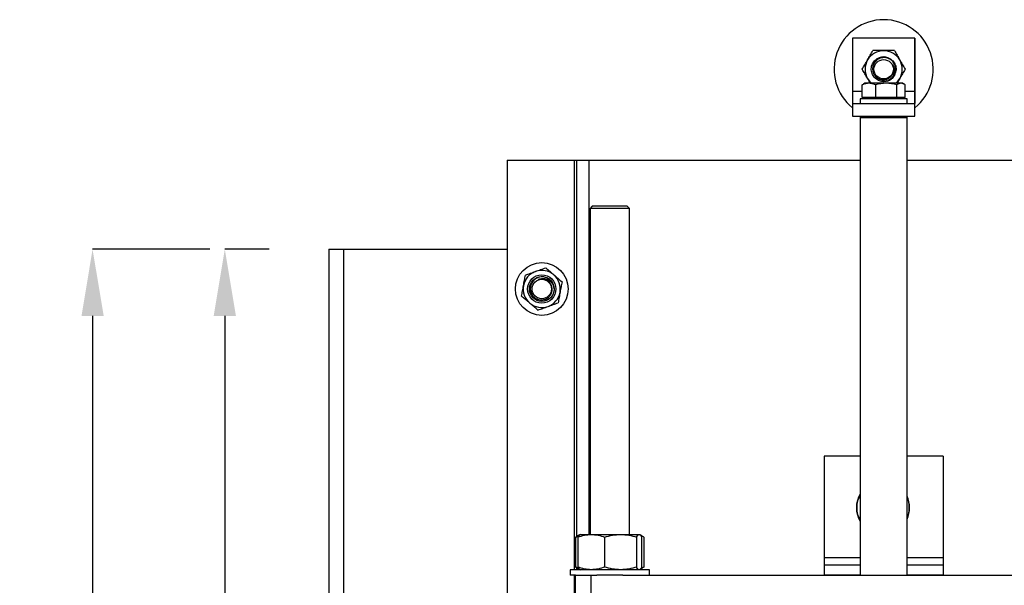
# Model space of a CAD drawing. Units: inches. Extents: x -0.89 to 7.84, y 1.35 to 7.31.
# Drawn here: x 2.67 to 3.7, y 6.55 to 7.14 of the extents above; entities that cross this region are included whole.
import ezdxf

# ---------------------------------------------------------------- set-up
doc = ezdxf.new("R2010")
doc.units = ezdxf.units.IN
doc.header["$MEASUREMENT"] = 0
doc.header["$PDSIZE"] = -1
doc.layers.add('FORMAT', color=7, linetype='Continuous')
doc.styles.add('SLDTEXTSTYLE0', font='TXT', dxfattribs={"width": 0.605})
doc.dimstyles.new('SLDDIMSTYLE6', dxfattribs={"dimtxt": 0.080892, "dimasz": 0.08, "dimexe": 0, "dimexo": 0.0625, "dimgap": 0.020223, "dimtad": 0, "dimtih": 1, "dimtoh": 1, "dimdec": 1, "dimlfac": 24, "dimrnd": 1e-09, "dimzin": 4, "dimdsep": 46, "dimtxsty": 'SLDTEXTSTYLE0', "dimsah": 1, "dimcen": 0.09, "dimadec": 0, "dimazin": 1, "dimtfac": 1, "dimtdec": 1, "dimtofl": 0, "dimtmove": 0, "dimatfit": 3, "dimfxl": 0, "dimfrac": 2, "dimtolj": 1, "dimtzin": 12, "dimarcsym": 0})

# ---------------------------------------------------------------- blocks, each defined once
blk = doc.blocks.new('*D28')
at = {"layer": 'Defpoints', "color": 0}
for p in [(2.8826, 6.9016), (2.9918, 6.9016), (3.3674, 4.9231)]:
    blk.add_point(p, dxfattribs=at)
at = {"layer": 'FORMAT', "color": 0, "lineweight": -2}
for p, q in [((2.9293, 6.9016), (2.8826, 6.9016)), ((2.8826, 6.8316), (2.8826, 5.9676)), ((2.8826, 4.9931), (2.8826, 5.8571)), ((3.3049, 4.9231), (2.8826, 4.9231))]:
    blk.add_line(p, q, dxfattribs=at)
at = {"layer": 'FORMAT', "color": 0}
for points in [[(2.8709, 6.8316), (2.8943, 6.8316), (2.8826, 6.9016)], [(2.8709, 4.9931), (2.8943, 4.9931), (2.8826, 4.9231)]]:
    blk.add_solid(points, dxfattribs=at)
at = {"layer": 'FORMAT', "color": 0, "insert": (2.8826, 5.9124), "char_height": 0.07, "attachment_point": 5}
blk.add_mtext('\\A1;"A"', dxfattribs=at)
blk = doc.blocks.new('*D31')
at = {"layer": 'Defpoints', "color": 0}
for p in [(2.7436, 6.9016), (2.9293, 6.9016), (3.375, 4.7421)]:
    blk.add_point(p, dxfattribs=at)
at = {"layer": 'FORMAT', "color": 0, "lineweight": -2}
for p, q in [((2.8668, 6.9016), (2.7436, 6.9016)), ((2.7436, 6.8316), (2.7436, 5.8771)), ((2.7436, 4.8121), (2.7436, 5.7666)), ((3.3125, 4.7421), (2.7436, 4.7421))]:
    blk.add_line(p, q, dxfattribs=at)
at = {"layer": 'FORMAT', "color": 0}
for points in [[(2.732, 6.8316), (2.7553, 6.8316), (2.7436, 6.9016)], [(2.732, 4.8121), (2.7553, 4.8121), (2.7436, 4.7421)]]:
    blk.add_solid(points, dxfattribs=at)
at = {"layer": 'FORMAT', "color": 0, "insert": (2.7436, 5.8218), "char_height": 0.07, "attachment_point": 5}
blk.add_mtext('\\A1;"B"', dxfattribs=at)

msp = doc.modelspace()

# ---------------------------------------------------------------- linework, layer by layer
at = {"color": 7, "linetype": 'Continuous', "lineweight": 25}
for p, q in [((3.5752, 7.1429), (3.5752, 7.1429)), ((3.608, 7.1236), (3.5424, 7.1236)), ((3.5424, 7.1236), (3.5424, 7.0679)), ((3.608, 7.1236), (3.608, 7.0679)), ((3.608, 7.1236), (3.608, 7.1236)), ((3.608, 7.0679), (3.608, 7.1236)), ((3.5752, 7.1038), (3.5752, 7.1038)), ((3.5752, 7.1038), (3.5752, 7.1038)), ((3.5752, 7.1038), (3.5752, 7.1038)), ((3.5752, 7.1038), (3.5752, 7.1038)), ((3.5756, 7.1038), (3.5752, 7.1037)), ((3.5978, 7.0908), (3.5978, 7.0908)), ((3.5527, 7.0743), (3.5539, 7.075)), ((3.5527, 7.061), (3.5527, 7.0743)), ((3.5555, 7.0761), (3.5539, 7.0751)), ((3.5596, 7.0761), (3.5555, 7.0761)), ((3.5778, 7.0761), (3.5596, 7.0761)), ((3.5665, 7.0743), (3.5665, 7.061)), ((3.5752, 7.0778), (3.5752, 7.0778)), ((3.5752, 7.0778), (3.5752, 7.0778)), ((3.5752, 7.0778), (3.5752, 7.0778)), ((3.5752, 7.0778), (3.5752, 7.0778)), ((3.5934, 7.0761), (3.5778, 7.0761)), ((3.589, 7.061), (3.589, 7.0743)), ((3.5949, 7.0761), (3.5934, 7.0761)), ((3.5965, 7.0751), (3.5949, 7.0761)), ((3.5949, 7.0761), (3.5949, 7.0761)), ((3.5977, 7.061), (3.5977, 7.0743)), ((3.5506, 7.0597), (3.5506, 7.0547)), ((3.5998, 7.0597), (3.5506, 7.0597)), ((3.5665, 7.061), (3.5527, 7.061)), ((3.5567, 7.061), (3.5567, 7.0597)), ((3.589, 7.061), (3.5665, 7.061)), ((3.5977, 7.061), (3.589, 7.061)), ((3.5936, 7.0597), (3.5936, 7.061)), ((3.5936, 7.0597), (3.5936, 7.061)), ((3.5998, 7.0547), (3.5998, 7.0597)), ((3.5998, 7.0547), (3.5998, 7.0597)), ((3.5998, 7.0597), (3.5998, 7.0597)), ((3.5424, 7.0547), (3.608, 7.0547)), ((3.5424, 7.0547), (3.5424, 7.0416)), ((3.608, 7.0416), (3.608, 7.0547)), ((3.608, 7.0547), (3.608, 7.0547)), ((3.5424, 7.0416), (3.608, 7.0416)), ((3.552, 7.0416), (3.5506, 7.04)), ((3.5506, 7.04), (3.5506, 6.5593)), ((3.5506, 7.04), (3.5877, 7.04)), ((3.5877, 7.04), (3.5998, 7.04)), ((3.5998, 7.04), (3.5984, 7.0416)), ((3.5998, 7.04), (3.5984, 7.0416)), ((3.5998, 6.5593), (3.5998, 7.04)), ((3.5998, 6.8442), (3.5998, 7.04)), ((3.5998, 7.04), (3.5998, 7.04)), ((3.608, 7.0416), (3.608, 7.0416)), ((3.1794, 6.9954), (3.1794, 6.2349)), ((3.1794, 6.9954), (3.2497, 6.9954)), ((3.2497, 6.9954), (3.2523, 6.9954)), ((3.2523, 6.9954), (3.2523, 6.5995)), ((3.2523, 6.9954), (3.2653, 6.9954)), ((3.2653, 6.9954), (3.5506, 6.9954)), ((3.5998, 6.9954), (3.8851, 6.9954)), ((3.2689, 6.947), (3.2665, 6.9445)), ((3.3043, 6.947), (3.2689, 6.947)), ((3.3057, 6.947), (3.3043, 6.947)), ((3.3081, 6.9445), (3.3057, 6.947)), ((3.2665, 6.9445), (3.2665, 6.6018)), ((3.2793, 6.9445), (3.2665, 6.9445)), ((3.3081, 6.9445), (3.2793, 6.9445)), ((3.3081, 6.6018), (3.3081, 6.9445)), ((2.9919, 6.9016), (2.9919, 4.9016)), ((2.9919, 6.9016), (3.0075, 6.9016)), ((3.0075, 6.9016), (3.0075, 4.9016)), ((3.0075, 6.9016), (3.1794, 6.9016)), ((3.5998, 6.5593), (3.5998, 6.8338)), ((3.5506, 6.6843), (3.5127, 6.6843)), ((3.5127, 6.6843), (3.5127, 6.5775)), ((3.6377, 6.6843), (3.5998, 6.6843)), ((3.6377, 6.6843), (3.6377, 6.5775)), ((3.2535, 6.6002), (3.2515, 6.599)), ((3.2515, 6.599), (3.2544, 6.6001)), ((3.2515, 6.5677), (3.2515, 6.599)), ((3.2556, 6.6016), (3.2534, 6.6003)), ((3.2537, 6.599), (3.2537, 6.5677)), ((3.2561, 6.6018), (3.2556, 6.6016)), ((3.2561, 6.6018), (3.2678, 6.6018)), ((3.2678, 6.6018), (3.2987, 6.6018)), ((3.2819, 6.599), (3.2819, 6.5677)), ((3.2987, 6.6018), (3.3182, 6.6018)), ((3.3155, 6.599), (3.3155, 6.5677)), ((3.3182, 6.6018), (3.3186, 6.6018)), ((3.319, 6.6016), (3.3186, 6.6018)), ((3.3212, 6.6003), (3.3193, 6.6014)), ((3.3209, 6.5677), (3.3209, 6.599)), ((3.3231, 6.599), (3.3231, 6.5677)), ((3.5127, 6.5775), (3.5127, 6.5697)), ((3.6377, 6.5775), (3.6377, 6.5697)), ((3.2456, 6.5649), (3.2456, 6.5593)), ((3.329, 6.5649), (3.2456, 6.5649)), ((3.2544, 6.5666), (3.2515, 6.5677)), ((3.2515, 6.5677), (3.2535, 6.5665)), ((3.2523, 6.5672), (3.2523, 6.5649)), ((3.2534, 6.5664), (3.2556, 6.5651)), ((3.2556, 6.5651), (3.2561, 6.5649)), ((3.3186, 6.5649), (3.319, 6.5651)), ((3.3193, 6.5653), (3.3212, 6.5664)), ((3.329, 6.5593), (3.329, 6.5649)), ((3.5506, 6.5697), (3.5127, 6.5697)), ((3.5127, 6.5697), (3.5127, 6.5593)), ((3.6377, 6.5697), (3.5998, 6.5697)), ((3.6377, 6.5697), (3.6377, 6.5593)), ((3.2512, 6.5593), (3.2456, 6.5593)), ((3.2512, 6.5176), (3.2512, 6.5593)), ((3.2512, 6.5593), (3.2676, 6.5593)), ((3.2676, 6.5176), (3.2676, 6.5593)), ((3.2676, 6.5593), (3.2737, 6.5593)), ((3.3009, 6.5593), (3.2737, 6.5593)), ((3.3009, 6.5593), (3.8494, 6.5593)), ((3.5506, 6.5593), (3.5127, 6.5593)), ((3.6377, 6.5593), (3.5998, 6.5593))]:
    msp.add_line(p, q, dxfattribs=at)
at = {"color": 8, "linetype": 'Continuous', "lineweight": 25}
for p, q in [((3.5424, 7.0679), (3.5527, 7.0679)), ((3.5977, 7.0679), (3.608, 7.0679)), ((3.2497, 6.9954), (3.2497, 6.5649)), ((3.2653, 6.9954), (3.2653, 6.6018)), ((3.5506, 6.5775), (3.5127, 6.5775)), ((3.6377, 6.5775), (3.5998, 6.5775)), ((3.2497, 6.5593), (3.2497, 6.3334))]:
    msp.add_line(p, q, dxfattribs=at)
at = {"color": 7, "linetype": 'Continuous', "lineweight": 25, "flags": 128}
for points in [[(3.5756, 7.1038), (3.5752, 7.1038), (3.573, 7.1037)], [(3.5424, 7.0679), (3.5424, 7.0653), (3.5424, 7.0628), (3.5424, 7.0606), (3.5424, 7.0586), (3.5424, 7.0569), (3.5424, 7.0557), (3.5424, 7.055), (3.5424, 7.0547)], [(3.608, 7.0679), (3.608, 7.0653), (3.608, 7.0628), (3.608, 7.0606), (3.608, 7.0586), (3.608, 7.0569), (3.608, 7.0557), (3.608, 7.055), (3.608, 7.0547)], [(3.608, 7.0416), (3.608, 7.0419), (3.608, 7.0429), (3.608, 7.0445), (3.608, 7.0466), (3.608, 7.0493), (3.608, 7.0524), (3.608, 7.0559), (3.608, 7.0597), (3.608, 7.0638), (3.608, 7.0679)]]:
    msp.add_lwpolyline(points, dxfattribs=at)
at = {"color": 7, "linetype": 'Continuous', "lineweight": 25}
for centre, radius in [((3.5752, 7.0908), 0.0102), ((3.2158, 6.8599), 0.0277), ((3.2158, 6.8599), 0.0149), ((3.2158, 6.8599), 0.0149), ((3.2158, 6.8599), 0.013), ((3.2158, 6.8599), 0.0102)]:
    msp.add_circle(centre, radius, dxfattribs=at)
for centre, radius, start, end in [((3.5752, 7.0908), 0.0521, 309.0427, 230.9438), ((3.5752, 7.0908), 0.0521, 309.0426, 90), ((3.5752, 7.0908), 0.0195, 150, 210), ((3.5752, 7.0908), 0.0195, 90, 150), ((3.5752, 7.0908), 0.0195, 30, 90), ((3.5752, 7.0908), 0.0195, 330, 30), ((3.5752, 7.0908), 0.0195, 210, 229.0686), ((3.5752, 7.0908), 0.013, 287.3262, 332.7435), ((3.5752, 7.0908), 0.0195, 310.9314, 330), ((3.2158, 6.8599), 0.0195, 109.6743, 169.6743), ((3.2158, 6.8599), 0.0195, 49.6743, 109.6743), ((3.2158, 6.8599), 0.0195, 349.6743, 49.6743), ((3.2158, 6.8599), 0.0195, 169.6743, 229.6743), ((3.2158, 6.8599), 0.013, 0, 44.8883), ((3.2158, 6.8599), 0.0195, 289.6743, 349.6743), ((3.2158, 6.8599), 0.0195, 229.6743, 289.6743), ((3.5745, 6.6301), 0.028, 148.7954, 211.2046), ((3.5745, 6.6301), 0.028, 334.4581, 25.5419)]:
    msp.add_arc(centre, radius, start, end, dxfattribs=at)
at = {"color": 8, "linetype": 'Continuous', "lineweight": 25}
for start, end in [(150.1596, 209.8404), (336.2094, 23.7906)]:
    msp.add_arc((3.5745, 6.6301), 0.0276, start, end, dxfattribs=at)
at = {"color": 7, "linetype": 'Continuous', "lineweight": 25}
for points, knots in [([(3.5526, 7.0908), (3.5535, 7.0924), (3.5545, 7.094), (3.5559, 7.0964), (3.5563, 7.0972), (3.5573, 7.0989), (3.5578, 7.0997), (3.5583, 7.1006)], [0, 0, 0, 0, 0.5, 0.5, 0.75, 0.75, 1, 1, 1, 1]), ([(3.5583, 7.1006), (3.5593, 7.1023), (3.5602, 7.104), (3.5616, 7.1064), (3.5621, 7.1072), (3.563, 7.1088), (3.5635, 7.1096), (3.5639, 7.1104)], [0, 0, 0, 0, 0.5, 0.5, 0.75, 0.75, 1, 1, 1, 1]), ([(3.5791, 7.0784), (3.5775, 7.0781), (3.5743, 7.0775), (3.5695, 7.0788), (3.5654, 7.0818), (3.5627, 7.0863), (3.5618, 7.0914), (3.5631, 7.0965), (3.5662, 7.1007), (3.5706, 7.1034), (3.5758, 7.1042), (3.5808, 7.1029), (3.5851, 7.0999), (3.5877, 7.0954), (3.5886, 7.0911), (3.5879, 7.0887), (3.5876, 7.0879)], [0, 0, 0, 0, 0.071021, 0.140045, 0.2163, 0.290606, 0.364912, 0.441166, 0.514407, 0.590001, 0.665595, 0.738837, 0.815091, 0.889397, 0.963703, 1, 1, 1, 1]), ([(3.5869, 7.0852), (3.586, 7.0838), (3.5843, 7.0809), (3.5811, 7.0791), (3.5778, 7.0779), (3.5743, 7.0775), (3.5695, 7.0788), (3.5654, 7.0818), (3.5627, 7.0863), (3.5618, 7.0914), (3.5631, 7.0965), (3.5662, 7.1007), (3.5706, 7.1034), (3.5758, 7.1042), (3.5808, 7.1029), (3.5851, 7.0999), (3.5877, 7.0954), (3.5886, 7.0911), (3.5879, 7.0887), (3.5876, 7.0879)], [0, 0, 0, 0, 0.061557, 0.126967, 0.134711, 0.196164, 0.25589, 0.321872, 0.386168, 0.450464, 0.516446, 0.579821, 0.645231, 0.710642, 0.774016, 0.839999, 0.904294, 0.96859, 1, 1, 1, 1]), ([(3.5869, 7.0852), (3.586, 7.0838), (3.5843, 7.0809), (3.5811, 7.0791), (3.5778, 7.0779), (3.5743, 7.0775), (3.5695, 7.0788), (3.5654, 7.0818), (3.5627, 7.0863), (3.5618, 7.0914), (3.5631, 7.0965), (3.5662, 7.1007), (3.5706, 7.1034), (3.5758, 7.1042), (3.5808, 7.1029), (3.5851, 7.0999), (3.5877, 7.0954), (3.5886, 7.0911), (3.5879, 7.0887), (3.5876, 7.0879)], [0, 0, 0, 0, 0.061556, 0.126966, 0.13471, 0.196163, 0.255889, 0.321871, 0.386167, 0.450462, 0.516444, 0.579819, 0.645229, 0.71064, 0.774014, 0.839997, 0.904292, 0.968588, 1, 1, 1, 1]), ([(3.5869, 7.0852), (3.586, 7.0838), (3.5843, 7.0809), (3.5811, 7.0791), (3.5778, 7.0779), (3.5743, 7.0775), (3.5695, 7.0788), (3.5654, 7.0818), (3.5627, 7.0863), (3.5618, 7.0914), (3.5631, 7.0965), (3.5662, 7.1007), (3.5706, 7.1034), (3.5758, 7.1042), (3.5808, 7.1029), (3.5851, 7.0999), (3.5877, 7.0954), (3.5886, 7.0911), (3.5879, 7.0887), (3.5876, 7.0879)], [0, 0, 0, 0, 0.061555, 0.126965, 0.134709, 0.196162, 0.255888, 0.32187, 0.386165, 0.450461, 0.516443, 0.579817, 0.645228, 0.710638, 0.774012, 0.839994, 0.90429, 0.968586, 1, 1, 1, 1]), ([(3.5868, 7.0849), (3.5869, 7.0852), (3.5871, 7.0856), (3.5874, 7.0863), (3.5875, 7.0867), (3.5878, 7.0878), (3.5879, 7.0886), (3.5881, 7.0902), (3.5881, 7.091), (3.5879, 7.0926), (3.5877, 7.0933), (3.5873, 7.0949), (3.587, 7.0956), (3.5863, 7.097), (3.5858, 7.0977), (3.5851, 7.0986), (3.5848, 7.0989), (3.5843, 7.0995), (3.584, 7.0997), (3.5831, 7.1005), (3.5825, 7.101), (3.5811, 7.1018), (3.5804, 7.1021), (3.5793, 7.1025), (3.5789, 7.1026), (3.5781, 7.1028), (3.5777, 7.1029), (3.5766, 7.1031), (3.5758, 7.1031), (3.5742, 7.103), (3.5734, 7.1029), (3.5719, 7.1025), (3.5711, 7.1023), (3.5701, 7.1017), (3.5697, 7.1016), (3.569, 7.1011), (3.5687, 7.1009), (3.5677, 7.1002), (3.5672, 7.0997), (3.5661, 7.0985), (3.5656, 7.0979), (3.565, 7.0969), (3.5648, 7.0965), (3.5645, 7.0958), (3.5643, 7.0954), (3.564, 7.0943), (3.5638, 7.0935), (3.5636, 7.092), (3.5635, 7.0912), (3.5636, 7.0896), (3.5638, 7.0888), (3.5641, 7.0877), (3.5642, 7.0873), (3.5645, 7.0866), (3.5647, 7.0862), (3.565, 7.0855), (3.5652, 7.0852), (3.5657, 7.0845), (3.5659, 7.0842), (3.5667, 7.0833), (3.5672, 7.0827), (3.5682, 7.082), (3.5685, 7.0818), (3.5692, 7.0813), (3.5695, 7.0811), (3.5706, 7.0806), (3.5713, 7.0803), (3.5728, 7.0799), (3.5736, 7.0798), (3.5748, 7.0798), (3.5752, 7.0798), (3.576, 7.0798), (3.5764, 7.0799), (3.5776, 7.0801), (3.5783, 7.0803), (3.5794, 7.0808), (3.5798, 7.081), (3.5805, 7.0813), (3.5811, 7.0818), (3.5817, 7.0822), (3.5823, 7.0828), (3.5826, 7.0831), (3.5834, 7.0839), (3.5839, 7.0846), (3.5845, 7.0856), (3.5847, 7.086), (3.585, 7.0867), (3.5851, 7.0871), (3.5852, 7.0875)], [0, 0, 0, 0, 0.015625, 0.015625, 0.03125, 0.03125, 0.0625, 0.0625, 0.09375, 0.09375, 0.125, 0.125, 0.15625, 0.15625, 0.1875, 0.1875, 0.203125, 0.203125, 0.21875, 0.21875, 0.25, 0.25, 0.28125, 0.28125, 0.296875, 0.296875, 0.3125, 0.3125, 0.34375, 0.34375, 0.375, 0.375, 0.40625, 0.40625, 0.421875, 0.421875, 0.4375, 0.4375, 0.46875, 0.46875, 0.5, 0.5, 0.515625, 0.515625, 0.53125, 0.53125, 0.5625, 0.5625, 0.59375, 0.59375, 0.625, 0.625, 0.640625, 0.640625, 0.65625, 0.65625, 0.671875, 0.671875, 0.6875, 0.6875, 0.71875, 0.71875, 0.734375, 0.734375, 0.75, 0.75, 0.78125, 0.78125, 0.8125, 0.8125, 0.828125, 0.828125, 0.84375, 0.84375, 0.875, 0.875, 0.890625, 0.890625, 0.90625, 0.921875, 0.921875, 0.9375, 0.9375, 0.96875, 0.96875, 0.984375, 0.984375, 1, 1, 1, 1]), ([(3.5752, 7.1104), (3.5747, 7.1104), (3.5742, 7.1104), (3.5732, 7.1104), (3.5728, 7.1104), (3.5713, 7.1104), (3.5704, 7.1104), (3.5685, 7.1104), (3.5676, 7.1104), (3.5657, 7.1104), (3.5648, 7.1104), (3.5639, 7.1104)], [0, 0, 0, 0, 0.125, 0.125, 0.25, 0.25, 0.5, 0.5, 0.75, 0.75, 1, 1, 1, 1]), ([(3.5865, 7.1104), (3.5856, 7.1104), (3.5847, 7.1104), (3.5828, 7.1104), (3.5819, 7.1104), (3.5791, 7.1104), (3.5772, 7.1104), (3.5752, 7.1104)], [0, 0, 0, 0, 0.25, 0.25, 0.5, 0.5, 1, 1, 1, 1]), ([(3.5865, 7.1104), (3.5874, 7.1088), (3.5883, 7.1072), (3.5897, 7.1048), (3.5902, 7.104), (3.5911, 7.1023), (3.5916, 7.1014), (3.5921, 7.1006)], [0, 0, 0, 0, 0.5, 0.5, 0.75, 0.75, 1, 1, 1, 1]), ([(3.5865, 7.1104), (3.5874, 7.1088), (3.5883, 7.1072), (3.5897, 7.1048), (3.5902, 7.104), (3.5911, 7.1023), (3.5916, 7.1014), (3.5921, 7.1006)], [0, 0, 0, 0, 0.5, 0.5, 0.75, 0.75, 1, 1, 1, 1]), ([(3.5921, 7.1006), (3.5931, 7.0989), (3.5941, 7.0972), (3.5955, 7.0948), (3.5959, 7.094), (3.5969, 7.0924), (3.5973, 7.0916), (3.5978, 7.0908)], [0, 0, 0, 0, 0.5, 0.5, 0.75, 0.75, 1, 1, 1, 1]), ([(3.5921, 7.1006), (3.5931, 7.0989), (3.5941, 7.0972), (3.5955, 7.0948), (3.5959, 7.094), (3.5969, 7.0924), (3.5973, 7.0916), (3.5978, 7.0908)], [0, 0, 0, 0, 0.5, 0.5, 0.75, 0.75, 1, 1, 1, 1]), ([(3.5583, 7.0811), (3.5573, 7.0828), (3.5563, 7.0844), (3.5549, 7.0869), (3.5545, 7.0877), (3.5535, 7.0893), (3.5531, 7.09), (3.5526, 7.0908)], [0, 0, 0, 0, 0.5, 0.5, 0.75, 0.75, 1, 1, 1, 1]), ([(3.5847, 7.0955), (3.5848, 7.0952), (3.5855, 7.0936), (3.586, 7.0903), (3.585, 7.0862), (3.5825, 7.0829), (3.5791, 7.0806), (3.5764, 7.0804), (3.5752, 7.0803)], [0, 0, 0, 0, 0.055686, 0.247377, 0.444108, 0.633047, 0.828069, 1, 1, 1, 1]), ([(3.5847, 7.0955), (3.5851, 7.0948), (3.5855, 7.094), (3.586, 7.0928), (3.5861, 7.0924), (3.5863, 7.0916), (3.5864, 7.0912), (3.5865, 7.0903), (3.5865, 7.0899), (3.5865, 7.089), (3.5865, 7.0886), (3.5863, 7.0873), (3.5862, 7.0865), (3.5858, 7.0853), (3.5856, 7.0849), (3.5852, 7.0841), (3.585, 7.0837), (3.5846, 7.083), (3.5843, 7.0827), (3.5838, 7.082), (3.5835, 7.0817), (3.5827, 7.0807), (3.582, 7.0802), (3.5806, 7.0792), (3.5799, 7.0787), (3.5791, 7.0784)], [0, 0, 0, 0, 0.125, 0.125, 0.1875, 0.1875, 0.25, 0.25, 0.3125, 0.3125, 0.375, 0.375, 0.5, 0.5, 0.5625, 0.5625, 0.625, 0.625, 0.6875, 0.6875, 0.75, 0.75, 0.875, 0.875, 1, 1, 1, 1]), ([(3.5852, 7.0875), (3.5857, 7.0888), (3.5858, 7.0902), (3.5857, 7.0922), (3.5856, 7.0929), (3.5852, 7.0943), (3.585, 7.0949), (3.5847, 7.0955)], [0, 0, 0, 0, 0.5, 0.5, 0.75, 0.75, 1, 1, 1, 1]), ([(3.5978, 7.0908), (3.5969, 7.0893), (3.596, 7.0877), (3.5945, 7.0852), (3.5941, 7.0844), (3.5931, 7.0828), (3.5926, 7.0819), (3.5921, 7.0811)], [0, 0, 0, 0, 0.5, 0.5, 0.75, 0.75, 1, 1, 1, 1]), ([(3.5978, 7.0908), (3.5969, 7.0893), (3.596, 7.0877), (3.5945, 7.0852), (3.5941, 7.0844), (3.5931, 7.0828), (3.5926, 7.0819), (3.5921, 7.0811)], [0, 0, 0, 0, 0.5, 0.5, 0.75, 0.75, 1, 1, 1, 1]), ([(3.5612, 7.076), (3.5603, 7.0776), (3.5593, 7.0793), (3.5583, 7.081), (3.5583, 7.0811)], [0, 0, 0, 0, 0.973866, 1, 1, 1, 1]), ([(3.5869, 7.0852), (3.586, 7.0838), (3.5843, 7.0809), (3.5811, 7.0791), (3.5778, 7.0779), (3.5752, 7.0775), (3.573, 7.0781), (3.5723, 7.0783)], [0, 0, 0, 0, 0.277223, 0.571813, 0.606687, 0.883456, 1, 1, 1, 1]), ([(3.5921, 7.0811), (3.5913, 7.0797), (3.5903, 7.078), (3.5894, 7.0764), (3.5892, 7.0761)], [0, 0, 0, 0, 0.8119439, 1, 1, 1, 1]), ([(3.5921, 7.0811), (3.5913, 7.0797), (3.5903, 7.078), (3.5894, 7.0764), (3.5892, 7.0761)], [0, 0, 0, 0, 0.811944, 1, 1, 1, 1]), ([(3.5596, 7.0761), (3.5584, 7.0761), (3.5572, 7.0759), (3.5549, 7.0753), (3.5538, 7.0748), (3.5527, 7.0743)], [0, 0, 0, 0, 0.5, 0.5, 1, 1, 1, 1]), ([(3.5665, 7.0743), (3.5654, 7.0748), (3.5642, 7.0753), (3.5619, 7.0759), (3.5608, 7.0761), (3.5596, 7.0761)], [0, 0, 0, 0, 0.5, 0.5, 1, 1, 1, 1]), ([(3.5778, 7.0761), (3.5759, 7.0761), (3.574, 7.0759), (3.5702, 7.0753), (3.5684, 7.0748), (3.5665, 7.0743)], [0, 0, 0, 0, 0.5, 0.5, 1, 1, 1, 1]), ([(3.589, 7.0743), (3.5872, 7.0748), (3.5854, 7.0753), (3.5816, 7.0759), (3.5797, 7.0761), (3.5778, 7.0761)], [0, 0, 0, 0, 0.5, 0.5, 1, 1, 1, 1]), ([(3.5934, 7.0761), (3.5926, 7.0761), (3.5919, 7.0759), (3.5905, 7.0753), (3.5898, 7.0748), (3.589, 7.0743)], [0, 0, 0, 0, 0.5, 0.5, 1, 1, 1, 1]), ([(3.5977, 7.0743), (3.597, 7.0748), (3.5963, 7.0753), (3.5949, 7.0759), (3.5941, 7.0761), (3.5934, 7.0761)], [0, 0, 0, 0, 0.5, 0.5, 1, 1, 1, 1]), ([(3.1966, 6.8634), (3.1969, 6.8653), (3.1973, 6.8671), (3.198, 6.8709), (3.1983, 6.8727), (3.1986, 6.8745)], [0, 0, 0, 0, 0.5, 0.5, 1, 1, 1, 1]), ([(3.1986, 6.8745), (3.2004, 6.8752), (3.2021, 6.8758), (3.2057, 6.8771), (3.2075, 6.8777), (3.2092, 6.8783)], [0, 0, 0, 0, 0.5, 0.5, 1, 1, 1, 1]), ([(3.225, 6.8691), (3.2245, 6.8697), (3.2238, 6.8702), (3.2228, 6.8708), (3.2225, 6.871), (3.2217, 6.8714), (3.2214, 6.8716), (3.2202, 6.872), (3.2195, 6.8723), (3.2183, 6.8725), (3.2179, 6.8726), (3.2171, 6.8726), (3.2167, 6.8727), (3.2154, 6.8727), (3.2146, 6.8726), (3.2135, 6.8724), (3.2131, 6.8723), (3.2123, 6.872), (3.2119, 6.8719), (3.2108, 6.8715), (3.2101, 6.8711), (3.209, 6.8704), (3.2087, 6.8702), (3.2081, 6.8697), (3.2078, 6.8694), (3.2069, 6.8686), (3.2064, 6.868), (3.2054, 6.8666), (3.205, 6.8659), (3.2046, 6.8648), (3.2044, 6.8644), (3.2042, 6.8637), (3.2041, 6.8633), (3.2038, 6.8621), (3.2037, 6.8613), (3.2037, 6.8601), (3.2037, 6.8597), (3.2038, 6.8589), (3.2038, 6.8585), (3.2041, 6.8573), (3.2043, 6.8565), (3.2049, 6.855), (3.2053, 6.8543), (3.206, 6.8533), (3.2062, 6.853), (3.2067, 6.8523), (3.207, 6.852), (3.2079, 6.8512), (3.2085, 6.8507), (3.2095, 6.85), (3.2099, 6.8498), (3.2106, 6.8495), (3.211, 6.8493), (3.2121, 6.8489), (3.2129, 6.8487), (3.2145, 6.8484), (3.2153, 6.8484), (3.2165, 6.8485), (3.2169, 6.8485), (3.2177, 6.8487), (3.2181, 6.8487), (3.2193, 6.8491), (3.2201, 6.8494), (3.2211, 6.8499), (3.2215, 6.8502), (3.2221, 6.8506), (3.2225, 6.8508), (3.2231, 6.8514), (3.2234, 6.8516), (3.2239, 6.8522), (3.2242, 6.8525), (3.2249, 6.8535), (3.2254, 6.8542), (3.2259, 6.8553), (3.226, 6.8557), (3.2263, 6.8565), (3.2264, 6.8568), (3.2266, 6.8576), (3.2266, 6.858), (3.2267, 6.8588), (3.2267, 6.8592), (3.2267, 6.8605), (3.2266, 6.8613), (3.2262, 6.8628), (3.226, 6.8636), (3.2252, 6.8651), (3.2248, 6.8657), (3.2238, 6.867), (3.2232, 6.8676), (3.2219, 6.8685), (3.2212, 6.869), (3.2205, 6.8693)], [0, 0, 0, 0, 0.03125, 0.03125, 0.046875, 0.046875, 0.0625, 0.0625, 0.09375, 0.09375, 0.109375, 0.109375, 0.125, 0.125, 0.15625, 0.15625, 0.171875, 0.171875, 0.1875, 0.1875, 0.21875, 0.21875, 0.234375, 0.234375, 0.25, 0.25, 0.28125, 0.28125, 0.3125, 0.3125, 0.328125, 0.328125, 0.34375, 0.34375, 0.375, 0.375, 0.390625, 0.390625, 0.40625, 0.40625, 0.4375, 0.4375, 0.46875, 0.46875, 0.484375, 0.484375, 0.5, 0.5, 0.53125, 0.53125, 0.546875, 0.546875, 0.5625, 0.5625, 0.59375, 0.59375, 0.625, 0.625, 0.640625, 0.640625, 0.65625, 0.65625, 0.6875, 0.6875, 0.703125, 0.703125, 0.71875, 0.71875, 0.734375, 0.734375, 0.75, 0.75, 0.78125, 0.78125, 0.796875, 0.796875, 0.8125, 0.8125, 0.828125, 0.828125, 0.84375, 0.84375, 0.875, 0.875, 0.90625, 0.90625, 0.9375, 0.9375, 0.96875, 0.96875, 1, 1, 1, 1]), ([(3.2092, 6.8783), (3.211, 6.879), (3.2128, 6.8796), (3.2155, 6.8806), (3.2164, 6.8809), (3.2181, 6.8815), (3.219, 6.8818), (3.2199, 6.8821)], [0, 0, 0, 0, 0.5, 0.5, 0.75, 0.75, 1, 1, 1, 1]), ([(3.2199, 6.8821), (3.2213, 6.8809), (3.2227, 6.8797), (3.2256, 6.8773), (3.227, 6.8761), (3.2285, 6.8748)], [0, 0, 0, 0, 0.5, 0.5, 1, 1, 1, 1]), ([(3.2285, 6.8748), (3.2299, 6.8736), (3.2313, 6.8724), (3.2342, 6.8699), (3.2356, 6.8687), (3.2371, 6.8675)], [0, 0, 0, 0, 0.5, 0.5, 1, 1, 1, 1]), ([(3.1946, 6.8523), (3.1949, 6.8542), (3.1953, 6.856), (3.1959, 6.8597), (3.1963, 6.8616), (3.1966, 6.8634)], [0, 0, 0, 0, 0.5, 0.5, 1, 1, 1, 1]), ([(3.2125, 6.8698), (3.2133, 6.8703), (3.2142, 6.8706), (3.2156, 6.8708), (3.2161, 6.8709), (3.217, 6.8709), (3.2175, 6.8709), (3.2184, 6.8709), (3.2189, 6.8708), (3.2198, 6.8706), (3.2207, 6.8704), (3.2215, 6.87), (3.2224, 6.8696), (3.2228, 6.8694), (3.224, 6.8687), (3.2247, 6.8681), (3.2257, 6.8671), (3.226, 6.8667), (3.2266, 6.866), (3.2268, 6.8656), (3.2276, 6.8644), (3.228, 6.8635), (3.2285, 6.8618), (3.2287, 6.8609), (3.2288, 6.8599)], [0, 0, 0, 0, 0.125, 0.125, 0.1875, 0.1875, 0.25, 0.25, 0.3125, 0.3125, 0.375, 0.4375, 0.4375, 0.5, 0.5, 0.625, 0.625, 0.6875, 0.6875, 0.75, 0.75, 0.875, 0.875, 1, 1, 1, 1]), ([(3.2205, 6.8693), (3.2198, 6.8696), (3.2192, 6.8699), (3.2179, 6.8702), (3.2172, 6.8703), (3.2162, 6.8704), (3.2158, 6.8704), (3.2152, 6.8704), (3.2148, 6.8703), (3.2138, 6.8702), (3.2131, 6.8701), (3.2125, 6.8698)], [0, 0, 0, 0, 0.25, 0.25, 0.5, 0.5, 0.625, 0.625, 0.75, 0.75, 1, 1, 1, 1]), ([(3.2125, 6.8698), (3.214, 6.8701), (3.2164, 6.8706), (3.219, 6.8701), (3.2198, 6.8696), (3.2198, 6.8696)], [0, 0, 0, 0, 0.609919, 0.991093, 1, 1, 1, 1]), ([(3.2221, 6.8683), (3.2222, 6.8682), (3.2223, 6.8682), (3.2224, 6.8681), (3.2224, 6.868)], [0, 0, 0, 0, 0.258201, 1, 1, 1, 1]), ([(3.2371, 6.8675), (3.2367, 6.8657), (3.2364, 6.8638), (3.2357, 6.8602), (3.2354, 6.8583), (3.235, 6.8564)], [0, 0, 0, 0, 0.5, 0.5, 1, 1, 1, 1]), ([(3.2032, 6.845), (3.2017, 6.8463), (3.2003, 6.8475), (3.1974, 6.8499), (3.196, 6.8511), (3.1946, 6.8523)], [0, 0, 0, 0, 0.5, 0.5, 1, 1, 1, 1]), ([(3.2288, 6.8599), (3.2288, 6.8592), (3.2287, 6.8571), (3.2275, 6.8538), (3.2252, 6.8506), (3.2223, 6.8483), (3.2201, 6.8477), (3.2192, 6.8475)], [0, 0, 0, 0, 0.134725, 0.366616, 0.601462, 0.833344, 1, 1, 1, 1]), ([(3.235, 6.8564), (3.2347, 6.8546), (3.2344, 6.8527), (3.2337, 6.849), (3.2333, 6.8472), (3.233, 6.8453)], [0, 0, 0, 0, 0.5, 0.5, 1, 1, 1, 1]), ([(3.2118, 6.8377), (3.2104, 6.839), (3.2089, 6.8402), (3.2061, 6.8426), (3.2046, 6.8438), (3.2032, 6.845)], [0, 0, 0, 0, 0.5, 0.5, 1, 1, 1, 1]), ([(3.2118, 6.8377), (3.2135, 6.8384), (3.2153, 6.839), (3.2188, 6.8403), (3.2206, 6.8409), (3.2224, 6.8415)], [0, 0, 0, 0, 0.5, 0.5, 1, 1, 1, 1]), ([(3.2224, 6.8415), (3.2242, 6.8422), (3.2259, 6.8428), (3.2286, 6.8438), (3.2295, 6.8441), (3.2313, 6.8447), (3.2321, 6.845), (3.233, 6.8453)], [0, 0, 0, 0, 0.5, 0.5, 0.75, 0.75, 1, 1, 1, 1]), ([(3.2537, 6.599), (3.256, 6.5999), (3.2583, 6.6006), (3.263, 6.6016), (3.2654, 6.6018), (3.2678, 6.6018)], [0, 0, 0, 0, 0.5, 0.5, 1, 1, 1, 1]), ([(3.2557, 6.6014), (3.2555, 6.6013), (3.2548, 6.6011), (3.2542, 6.5999), (3.2537, 6.599)], [0, 0, 0, 0, 0.319641, 1, 1, 1, 1]), ([(3.2678, 6.6018), (3.2702, 6.6018), (3.2726, 6.6016), (3.2773, 6.6006), (3.2796, 6.5999), (3.2819, 6.599)], [0, 0, 0, 0, 0.5, 0.5, 1, 1, 1, 1]), ([(3.2819, 6.599), (3.2847, 6.5999), (3.2875, 6.6006), (3.293, 6.6016), (3.2959, 6.6018), (3.2987, 6.6018)], [0, 0, 0, 0, 0.5, 0.5, 1, 1, 1, 1]), ([(3.2987, 6.6018), (3.3016, 6.6018), (3.3044, 6.6016), (3.31, 6.6006), (3.3128, 6.5999), (3.3155, 6.599)], [0, 0, 0, 0, 0.5, 0.5, 1, 1, 1, 1]), ([(3.3155, 6.599), (3.316, 6.5999), (3.3164, 6.6006), (3.3173, 6.6016), (3.3177, 6.6018), (3.3182, 6.6018)], [0, 0, 0, 0, 0.5, 0.5, 1, 1, 1, 1]), ([(3.3182, 6.6018), (3.3187, 6.6018), (3.3191, 6.6016), (3.32, 6.6006), (3.3204, 6.5999), (3.3209, 6.599)], [0, 0, 0, 0, 0.5, 0.5, 1, 1, 1, 1]), ([(3.3195, 6.6011), (3.3195, 6.6011), (3.3208, 6.6008), (3.3219, 6.5999), (3.3231, 6.599)], [0, 0, 0, 0, 0.03762, 1, 1, 1, 1]), ([(3.2678, 6.5649), (3.2654, 6.5649), (3.263, 6.5651), (3.2583, 6.5661), (3.256, 6.5668), (3.2537, 6.5677)], [0, 0, 0, 0, 0.5, 0.5, 1, 1, 1, 1]), ([(3.2537, 6.5677), (3.2542, 6.5668), (3.2548, 6.5656), (3.2555, 6.5653), (3.2557, 6.5652)], [0, 0, 0, 0, 0.66688, 1, 1, 1, 1]), ([(3.2819, 6.5677), (3.2796, 6.5668), (3.2773, 6.5661), (3.2726, 6.5651), (3.2702, 6.5649), (3.2678, 6.5649)], [0, 0, 0, 0, 0.5, 0.5, 1, 1, 1, 1]), ([(3.2987, 6.5649), (3.2959, 6.5649), (3.293, 6.5651), (3.2875, 6.5661), (3.2847, 6.5668), (3.2819, 6.5677)], [0, 0, 0, 0, 0.5, 0.5, 1, 1, 1, 1]), ([(3.3155, 6.5677), (3.3128, 6.5668), (3.31, 6.5661), (3.3044, 6.5651), (3.3016, 6.5649), (3.2987, 6.5649)], [0, 0, 0, 0, 0.5, 0.5, 1, 1, 1, 1]), ([(3.3182, 6.5649), (3.3177, 6.5649), (3.3173, 6.5651), (3.3164, 6.5661), (3.316, 6.5668), (3.3155, 6.5677)], [0, 0, 0, 0, 0.5, 0.5, 1, 1, 1, 1]), ([(3.3209, 6.5677), (3.3204, 6.5668), (3.3198, 6.5656), (3.3191, 6.5653), (3.3189, 6.5652)], [0, 0, 0, 0, 0.66688, 1, 1, 1, 1]), ([(3.3231, 6.5677), (3.322, 6.5668), (3.3208, 6.5658), (3.3196, 6.5656), (3.3195, 6.5656)], [0, 0, 0, 0, 0.9434, 1, 1, 1, 1])]:
    msp.add_open_spline(points, degree=3, knots=knots, dxfattribs=at)

# ---------------------------------------------------------------- dimensions: what is measured, and where the dimension line sits
at = {"layer": 'FORMAT'}
for base, p1, p2, text, picture, middle in [((2.7436, 6.9016), (3.375, 4.7421), (2.9293, 6.9016), '"B"', '*D31', (2.7436, 5.8218)), ((2.8826, 6.9016), (3.3674, 4.9231), (2.9918, 6.9016), '"A"', '*D28', (2.8826, 5.9124))]:
    dim = msp.add_linear_dim(base=base, p1=p1, p2=p2, angle=90, text=text, dimstyle='SLDDIMSTYLE6', override={"dimtxt": 0.07, "dimasz": 0.07, "dimtxsty": 'Standard'}, dxfattribs=at)
    dim.commit()
    dim.dimension.update_dxf_attribs({"geometry": picture, "text_midpoint": middle})

doc.saveas('drawing.dxf')
